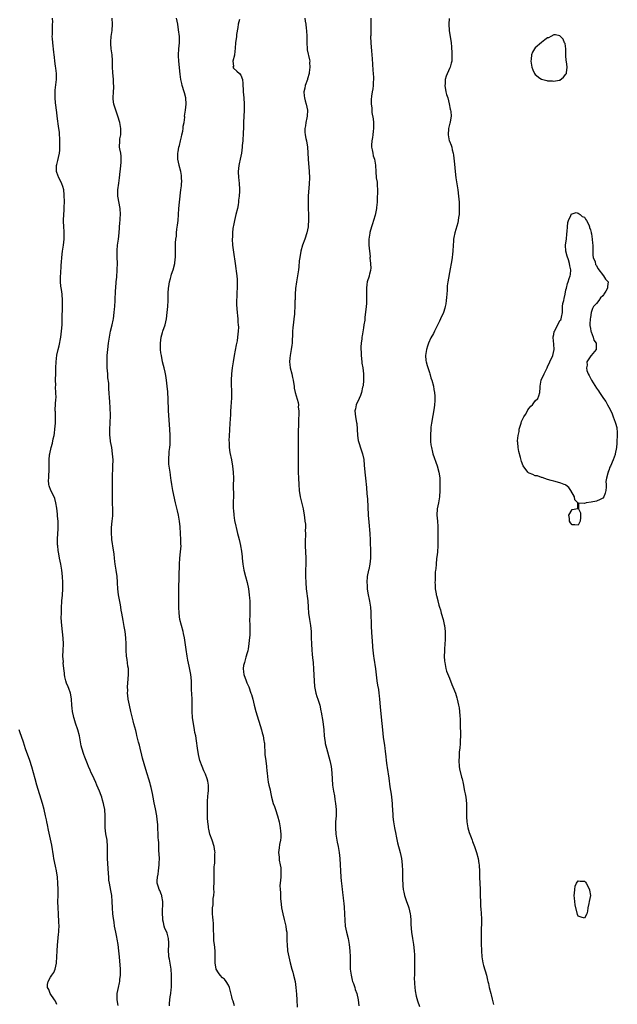
# Model space of a CAD drawing. Units: inches. Extents: x 2505000 to 2508000, y 1542000 to 1545000.
# Drawn here: x 2507797 to 2507992, y 1543980 to 1544301 of the extents above; entities that cross this region are included whole.
import ezdxf

# ---------------------------------------------------------------- set-up
doc = ezdxf.new("R2010")
doc.units = ezdxf.units.IN
doc.header["$MEASUREMENT"] = 0
doc.layers.add('LD25051542_10ft', color=102, linetype='Continuous')

msp = doc.modelspace()

# ---------------------------------------------------------------- linework, layer by layer
at = {"layer": 'LD25051542_10ft'}
for points, elevation in [([(2507829.08, 1543979.08), (2507828.73, 1543981), (2507828.76, 1543983), (2507829.15, 1543985), (2507829.5, 1543986.5), (2507829.58, 1543987), (2507829.62, 1543987.62), (2507829.81, 1543989), (2507829.79, 1543989.79), (2507829.79, 1543991), (2507829.43, 1543995), (2507829.3, 1543997), (2507829.06, 1543999), (2507828.72, 1544000.72), (2507828.56, 1544001.44), (2507828.24, 1544003), (2507828.06, 1544004.06), (2507827.88, 1544005), (2507827.7, 1544006.3), (2507827.51, 1544007.51), (2507827.36, 1544009), (2507827.21, 1544011), (2507827.11, 1544013), (2507826.93, 1544015), (2507826.64, 1544016.64), (2507826.19, 1544019), (2507826.04, 1544020.04), (2507825.95, 1544021), (2507825.89, 1544022.11), (2507825.74, 1544023.74), (2507825.55, 1544027), (2507825.52, 1544029), (2507825.54, 1544031), (2507825.41, 1544033), (2507825.06, 1544035.06), (2507824.82, 1544037), (2507824.77, 1544039), (2507824.79, 1544041), (2507824.65, 1544043), (2507824.42, 1544044.42), (2507824.27, 1544045), (2507823.96, 1544046.04), (2507823.72, 1544047), (2507823.55, 1544047.55), (2507823.01, 1544049), (2507822.14, 1544051), (2507821.81, 1544051.81), (2507821.23, 1544053), (2507821, 1544053.53), (2507820.28, 1544055), (2507819.89, 1544055.89), (2507819.35, 1544057), (2507819, 1544057.86), (2507818.13, 1544060.13), (2507817.82, 1544061), (2507817.17, 1544063), (2507817, 1544063.81), (2507816.43, 1544067), (2507815.85, 1544069), (2507815.13, 1544071.13), (2507814.67, 1544072.67), (2507814.58, 1544073), (2507814.47, 1544073.53), (2507814.13, 1544075), (2507814.01, 1544076.01), (2507813.92, 1544077), (2507813.86, 1544079), (2507813.73, 1544079.73), (2507813.56, 1544081), (2507813, 1544082.42), (2507812.8, 1544083), (2507812.22, 1544084.22), (2507812, 1544085), (2507811.71, 1544086.29), (2507811.52, 1544087), (2507811.51, 1544087.51), (2507811.32, 1544089), (2507811.17, 1544090.83), (2507811.21, 1544091.21), (2507811.06, 1544093), (2507811.1, 1544094.9), (2507811.2, 1544097), (2507811.12, 1544098.88), (2507810.63, 1544103), (2507810.51, 1544105.49), (2507810.53, 1544107), (2507810.61, 1544108.61), (2507810.61, 1544109), (2507810.72, 1544110.72), (2507810.73, 1544111), (2507810.87, 1544112.87), (2507810.97, 1544115), (2507810.99, 1544117), (2507810.94, 1544119), (2507810.73, 1544121), (2507810.33, 1544123), (2507809.88, 1544125), (2507809.66, 1544126.34), (2507809.44, 1544127.44), (2507809.33, 1544129), (2507809.28, 1544129.28), (2507809.31, 1544131), (2507809.29, 1544131.29), (2507809.48, 1544134.52), (2507809.5, 1544135.5), (2507809.48, 1544137), (2507809.3, 1544138.7), (2507809.27, 1544139.27), (2507809, 1544141.26), (2507808.73, 1544143), (2507808.41, 1544144.41), (2507808.16, 1544145), (2507807.07, 1544147.07), (2507806.52, 1544148.52), (2507806.43, 1544149), (2507806.35, 1544150.35), (2507806.41, 1544151), (2507806.49, 1544152.49), (2507806.53, 1544153), (2507806.51, 1544153.49), (2507806.52, 1544156.52), (2507806.5, 1544157), (2507806.66, 1544158.66), (2507806.72, 1544159), (2507807.17, 1544161), (2507807.59, 1544162.41), (2507807.88, 1544163.88), (2507808.15, 1544165), (2507808.28, 1544165.72), (2507808.45, 1544167), (2507808.59, 1544169), (2507808.57, 1544169.43), (2507808.62, 1544172.62), (2507808.56, 1544173), (2507808.55, 1544173.45), (2507808.75, 1544176.75), (2507808.8, 1544177.2), (2507808.75, 1544179), (2507808.66, 1544180.66), (2507808.69, 1544181.31), (2507808.66, 1544183), (2507808.7, 1544185.3), (2507808.74, 1544187), (2507808.84, 1544189), (2507809.1, 1544191.1), (2507809.51, 1544193), (2507809.8, 1544194.2), (2507810.33, 1544197), (2507810.6, 1544199), (2507810.74, 1544201), (2507810.8, 1544203), (2507810.87, 1544207), (2507810.87, 1544209), (2507810.75, 1544211), (2507810.56, 1544212.56), (2507810.41, 1544213.59), (2507810.26, 1544215), (2507810.26, 1544216.26), (2507810.27, 1544217), (2507810.38, 1544217.62), (2507810.47, 1544220.47), (2507810.58, 1544221.42), (2507810.67, 1544223), (2507810.93, 1544225.07), (2507811.25, 1544227), (2507811.48, 1544229), (2507811.48, 1544231), (2507811.45, 1544231.45), (2507811.3, 1544233), (2507811.21, 1544234.79), (2507811.23, 1544235.23), (2507811.47, 1544238.53), (2507811.47, 1544239.47), (2507811.5, 1544241), (2507811.46, 1544243.46), (2507811.31, 1544245), (2507811, 1544246.14), (2507810.72, 1544247), (2507810.14, 1544248.14), (2507809.66, 1544249), (2507809, 1544250.66), (2507808.91, 1544251), (2507808.93, 1544253), (2507809, 1544253.29), (2507809.42, 1544254.58), (2507809.56, 1544255.56), (2507809.92, 1544257), (2507810.03, 1544257.97), (2507810.06, 1544259), (2507810.03, 1544260.03), (2507810.02, 1544261), (2507809.87, 1544263.87), (2507809.73, 1544265), (2507809.5, 1544266.5), (2507809.42, 1544267.42), (2507809.16, 1544269), (2507809, 1544270.28), (2507808.64, 1544273.36), (2507808.49, 1544275), (2507808.48, 1544276.48), (2507808.46, 1544277), (2507808.49, 1544277.51), (2507808.94, 1544281), (2507808.93, 1544283), (2507808.68, 1544284.68), (2507808.62, 1544285.38), (2507808.39, 1544287), (2507808.24, 1544288.24), (2507808.19, 1544289), (2507808.09, 1544289.91), (2507807.7, 1544293), (2507807.59, 1544294.41), (2507807.58, 1544295), (2507807.63, 1544295.63), (2507807.6, 1544297), (2507807.6, 1544298.4), (2507807.66, 1544299), (2507807.7, 1544299.7), (2507807.69, 1544301)], 7620), ([(2507845.75, 1543979), (2507845.74, 1543979.74), (2507845.85, 1543981), (2507845.98, 1543981.98), (2507846.18, 1543983), (2507846.33, 1543984.33), (2507846.44, 1543985), (2507846.48, 1543987), (2507846.42, 1543989), (2507846.27, 1543991), (2507845.76, 1543994.24), (2507845.59, 1543995), (2507845.51, 1543995.51), (2507845.46, 1543997), (2507845.54, 1543999), (2507845.55, 1543999.55), (2507845.48, 1544001), (2507845, 1544002.68), (2507844.89, 1544003), (2507844.28, 1544004.28), (2507844.05, 1544005), (2507843.79, 1544006.21), (2507843.59, 1544007), (2507843.58, 1544007.58), (2507843.49, 1544009), (2507843.48, 1544010.52), (2507843.6, 1544011.6), (2507843.56, 1544013), (2507843.27, 1544014.73), (2507843.26, 1544015), (2507843.19, 1544015.19), (2507842.62, 1544016.62), (2507842.44, 1544017), (2507842.24, 1544017.76), (2507841.8, 1544019), (2507841.73, 1544019.73), (2507841.85, 1544021), (2507842.06, 1544021.94), (2507842.18, 1544023), (2507842.44, 1544025), (2507842.43, 1544025.57), (2507842.49, 1544027), (2507842.46, 1544028.46), (2507842.35, 1544029.65), (2507842.25, 1544032.25), (2507842.17, 1544033), (2507842.1, 1544033.9), (2507841.97, 1544038.03), (2507841.91, 1544039), (2507841.8, 1544039.8), (2507841.7, 1544041), (2507841.25, 1544043.25), (2507841, 1544044.22), (2507840.76, 1544045.24), (2507840.41, 1544047), (2507840.23, 1544048.23), (2507839.75, 1544050.25), (2507839.61, 1544051), (2507839.49, 1544051.49), (2507838.05, 1544056.05), (2507837, 1544059.78), (2507836.75, 1544060.75), (2507836.17, 1544063), (2507835.97, 1544063.97), (2507835.69, 1544065), (2507835.27, 1544066.73), (2507835.18, 1544067.18), (2507835, 1544067.85), (2507834.78, 1544068.78), (2507834.17, 1544071), (2507833.9, 1544071.9), (2507833.13, 1544075), (2507832.69, 1544077), (2507832.35, 1544079), (2507832.2, 1544080.2), (2507832.14, 1544081), (2507832.15, 1544081.85), (2507832.11, 1544083), (2507832.19, 1544084.19), (2507832.42, 1544087), (2507832.4, 1544088.4), (2507832.36, 1544089), (2507832.22, 1544089.78), (2507831.94, 1544091.94), (2507831.76, 1544093), (2507831.67, 1544095), (2507831.65, 1544097), (2507831.53, 1544099), (2507831.28, 1544101), (2507831, 1544102.67), (2507830.63, 1544104.63), (2507830.22, 1544107), (2507830.06, 1544108.06), (2507829.88, 1544109), (2507829.76, 1544109.76), (2507829.12, 1544113), (2507828.9, 1544115), (2507828.87, 1544116.87), (2507828.82, 1544117.18), (2507828.72, 1544119), (2507828.35, 1544121), (2507828.27, 1544121.73), (2507828.04, 1544123), (2507827.91, 1544123.91), (2507827.86, 1544125), (2507827.74, 1544126.26), (2507827.64, 1544127), (2507827.54, 1544127.54), (2507827.03, 1544131), (2507827, 1544131.35), (2507826.86, 1544133.14), (2507826.9, 1544135), (2507827.13, 1544137), (2507827.29, 1544138.71), (2507827.33, 1544139), (2507827.34, 1544139.34), (2507827.35, 1544141), (2507827.25, 1544142.75), (2507827.18, 1544145), (2507827.15, 1544149), (2507827.16, 1544151), (2507827.35, 1544155), (2507827.37, 1544157), (2507827.25, 1544159), (2507826.95, 1544161.05), (2507826.59, 1544163), (2507826.4, 1544164.4), (2507826.34, 1544165), (2507826.36, 1544165.64), (2507826.34, 1544167), (2507826.48, 1544169), (2507826.49, 1544169.51), (2507826.55, 1544171), (2507826.53, 1544172.53), (2507826.49, 1544173), (2507826.4, 1544173.6), (2507826.3, 1544176.3), (2507826.2, 1544177), (2507826.06, 1544179), (2507825.96, 1544179.96), (2507825.95, 1544182.05), (2507825.72, 1544183.72), (2507825.66, 1544185), (2507825.49, 1544187), (2507825.48, 1544187.48), (2507825.41, 1544189), (2507825.5, 1544191), (2507825.68, 1544193), (2507825.91, 1544195), (2507826.19, 1544197), (2507826.31, 1544197.69), (2507826.59, 1544199), (2507827.07, 1544201), (2507827.4, 1544202.6), (2507827.47, 1544203), (2507827.75, 1544205), (2507827.89, 1544206.11), (2507827.98, 1544207), (2507828.12, 1544209), (2507828.22, 1544212.22), (2507828.26, 1544213), (2507828.41, 1544215), (2507828.56, 1544216.56), (2507828.75, 1544219), (2507828.82, 1544221.18), (2507828.73, 1544223), (2507828.68, 1544225), (2507828.69, 1544225.31), (2507828.84, 1544227), (2507829.12, 1544229), (2507829.33, 1544231), (2507829.6, 1544234.4), (2507829.66, 1544235), (2507829.71, 1544235.71), (2507829.77, 1544237), (2507829.67, 1544239), (2507828.96, 1544243), (2507828.92, 1544245), (2507829.23, 1544247.23), (2507829.51, 1544249), (2507829.73, 1544251), (2507829.82, 1544251.82), (2507830.02, 1544254.02), (2507830.05, 1544255), (2507830.03, 1544256.03), (2507829.88, 1544257), (2507829.59, 1544258.41), (2507829.53, 1544259), (2507829.54, 1544261), (2507829.62, 1544261.62), (2507829.87, 1544263), (2507829.89, 1544263.89), (2507829.96, 1544265), (2507829.63, 1544267), (2507828.98, 1544269), (2507828.25, 1544271), (2507827.98, 1544271.98), (2507827.62, 1544273), (2507827.43, 1544274.57), (2507827.39, 1544275), (2507827.53, 1544277), (2507827.61, 1544278.39), (2507827.61, 1544279), (2507827.56, 1544279.55), (2507827.47, 1544281), (2507827.29, 1544283.29), (2507827.23, 1544285), (2507827.18, 1544287.18), (2507827.06, 1544289), (2507826.81, 1544291), (2507826.65, 1544292.65), (2507826.64, 1544293), (2507826.68, 1544293.32), (2507826.77, 1544295), (2507827.08, 1544297), (2507827.24, 1544299), (2507827.13, 1544301)], 7630), ([(2507866.97, 1543979), (2507866.5, 1543980.5), (2507866.3, 1543981), (2507866.06, 1543981.94), (2507865.7, 1543983.7), (2507865.36, 1543985), (2507865, 1543985.71), (2507864.24, 1543987), (2507863.67, 1543987.67), (2507863, 1543988.18), (2507862.25, 1543989), (2507861.73, 1543989.73), (2507860.98, 1543991), (2507860.68, 1543993), (2507860.67, 1543993.33), (2507860.7, 1543995), (2507860.71, 1543996.71), (2507860.7, 1543997), (2507860.48, 1543999), (2507860.25, 1544000.25), (2507860.22, 1544001), (2507860.26, 1544001.74), (2507860.1, 1544004.1), (2507860.16, 1544005), (2507860.14, 1544005.86), (2507860, 1544007), (2507859.93, 1544007.93), (2507859.83, 1544009), (2507859.76, 1544010.24), (2507859.83, 1544011), (2507860, 1544012), (2507860.01, 1544013.99), (2507860.18, 1544015), (2507860.3, 1544016.3), (2507860.26, 1544017), (2507860.2, 1544017.8), (2507860.29, 1544019), (2507860.35, 1544020.35), (2507860.32, 1544021), (2507860.36, 1544021.64), (2507860.39, 1544024.39), (2507860.45, 1544025), (2507860.52, 1544025.48), (2507860.57, 1544027), (2507860.58, 1544028.58), (2507860.61, 1544029), (2507860.56, 1544029.44), (2507860.34, 1544031), (2507859.69, 1544033), (2507858.95, 1544035), (2507858.6, 1544036.6), (2507858.53, 1544037), (2507858.51, 1544037.49), (2507858.32, 1544039), (2507858.2, 1544040.2), (2507858.17, 1544041.83), (2507858.11, 1544043), (2507858.12, 1544044.12), (2507858.12, 1544045), (2507858.16, 1544045.84), (2507858.42, 1544048.42), (2507858.46, 1544049), (2507858.44, 1544049.56), (2507858.46, 1544051), (2507858.26, 1544052.26), (2507858.08, 1544053), (2507857.46, 1544054.54), (2507857.29, 1544055), (2507857, 1544055.62), (2507856.39, 1544057), (2507855.68, 1544059), (2507855.2, 1544061), (2507854.89, 1544063), (2507854.58, 1544065.42), (2507854.32, 1544067), (2507854.08, 1544068.08), (2507853.93, 1544069), (2507853.77, 1544069.77), (2507853.57, 1544071), (2507853.3, 1544073), (2507853.16, 1544075), (2507853.17, 1544075.17), (2507853.13, 1544077), (2507853.15, 1544077.15), (2507853.13, 1544079.13), (2507853, 1544082.2), (2507852.91, 1544085), (2507852.73, 1544087), (2507852.21, 1544089.79), (2507851.75, 1544091.75), (2507851.52, 1544093), (2507851.16, 1544095.16), (2507850.68, 1544099), (2507850.36, 1544100.36), (2507850.24, 1544101), (2507849.64, 1544103), (2507849.16, 1544105), (2507848.93, 1544107), (2507848.86, 1544109), (2507848.83, 1544111), (2507848.83, 1544113), (2507848.86, 1544115), (2507848.96, 1544119), (2507849, 1544123), (2507849.12, 1544125), (2507849.36, 1544127), (2507849.53, 1544129), (2507849.51, 1544129.51), (2507849.5, 1544131), (2507849.38, 1544133), (2507849.22, 1544135.22), (2507849.04, 1544137), (2507848.71, 1544139), (2507848.4, 1544140.4), (2507847.77, 1544143), (2507846.86, 1544147), (2507846.51, 1544149), (2507846.35, 1544150.35), (2507846.24, 1544151), (2507846.11, 1544152.11), (2507845.94, 1544153), (2507845.65, 1544155), (2507845.59, 1544155.59), (2507845.55, 1544157), (2507845.56, 1544157.56), (2507845.68, 1544159), (2507845.71, 1544159.71), (2507845.86, 1544161), (2507845.96, 1544162.05), (2507845.99, 1544163), (2507845.97, 1544163.98), (2507845.99, 1544165), (2507845.91, 1544167), (2507845.5, 1544173), (2507845.3, 1544177), (2507845.18, 1544178.82), (2507845.18, 1544179.18), (2507845.04, 1544181.04), (2507844.84, 1544183), (2507844.55, 1544184.55), (2507844.5, 1544185), (2507844.38, 1544185.62), (2507844.03, 1544187), (2507843.8, 1544187.8), (2507843.53, 1544189), (2507843.12, 1544191), (2507843, 1544191.94), (2507842.89, 1544193), (2507842.82, 1544195), (2507843.01, 1544197), (2507843.52, 1544198.48), (2507843.65, 1544199), (2507844.38, 1544201), (2507844.84, 1544203), (2507845.07, 1544205.06), (2507845.22, 1544207), (2507845.3, 1544209), (2507845.3, 1544211), (2507845.34, 1544211.34), (2507845.4, 1544213), (2507845.52, 1544213.52), (2507845.75, 1544215), (2507846.09, 1544216.09), (2507846.33, 1544217), (2507846.48, 1544217.52), (2507847.02, 1544219), (2507847.47, 1544221), (2507847.62, 1544222.38), (2507847.71, 1544223), (2507847.75, 1544223.75), (2507847.73, 1544226.27), (2507847.77, 1544227.77), (2507847.87, 1544229), (2507848.02, 1544229.98), (2507848.08, 1544231), (2507848.21, 1544232.21), (2507848.43, 1544233.57), (2507848.59, 1544235), (2507848.77, 1544239), (2507848.99, 1544241.01), (2507849.52, 1544245), (2507849.64, 1544246.36), (2507849.73, 1544247), (2507849.77, 1544247.77), (2507849.72, 1544249), (2507849.67, 1544249.67), (2507849.42, 1544251), (2507848.92, 1544252.92), (2507848.9, 1544253.1), (2507848.51, 1544255), (2507848.45, 1544256.45), (2507848.47, 1544257), (2507848.56, 1544257.44), (2507848.85, 1544259), (2507849, 1544259.49), (2507849.37, 1544261), (2507849.66, 1544262.34), (2507849.85, 1544263), (2507850.12, 1544264.12), (2507850.24, 1544265), (2507850.25, 1544265.75), (2507850.52, 1544267), (2507850.74, 1544268.74), (2507850.72, 1544269), (2507850.99, 1544270.99), (2507851.21, 1544273), (2507851.08, 1544275), (2507850.62, 1544276.61), (2507850.53, 1544277), (2507849.9, 1544279), (2507849.75, 1544279.75), (2507849.47, 1544281), (2507849.24, 1544282.76), (2507848.8, 1544287), (2507848.72, 1544288.72), (2507848.72, 1544289), (2507848.85, 1544291), (2507849.02, 1544293), (2507849.01, 1544295), (2507848.76, 1544297.24), (2507848.47, 1544299), (2507848.1, 1544301)], 7640), ([(2507868.58, 1544300.58), (2507868.18, 1544299), (2507868, 1544298), (2507867.65, 1544295.65), (2507867.58, 1544295), (2507867.33, 1544293), (2507867.23, 1544291.23), (2507866.96, 1544289.04), (2507866.91, 1544288.91), (2507866.44, 1544287), (2507866.6, 1544285.4), (2507866.37, 1544285), (2507866.68, 1544284.68), (2507867.76, 1544283.76), (2507868.63, 1544283), (2507869, 1544282.46), (2507869.55, 1544281), (2507869.7, 1544279.7), (2507869.73, 1544279), (2507869.81, 1544277.81), (2507869.84, 1544277), (2507870.01, 1544275), (2507870.11, 1544273), (2507870.11, 1544271), (2507869.93, 1544267), (2507869.86, 1544265), (2507869.79, 1544263.79), (2507869.78, 1544263), (2507869.66, 1544261.66), (2507869.64, 1544261), (2507869.51, 1544259.51), (2507869.48, 1544259), (2507869.25, 1544257), (2507868.82, 1544255), (2507868.46, 1544253.54), (2507868.36, 1544253), (2507868.16, 1544251), (2507868.28, 1544249), (2507868.33, 1544248.33), (2507868.49, 1544247), (2507868.61, 1544245.39), (2507868.61, 1544245), (2507868.58, 1544244.58), (2507868.52, 1544243), (2507868.32, 1544241.68), (2507868.25, 1544241), (2507868.12, 1544240.12), (2507867.89, 1544239), (2507867.45, 1544237), (2507866.96, 1544235), (2507866.63, 1544233.37), (2507866.54, 1544233), (2507866.45, 1544232.45), (2507866.3, 1544231), (2507866.29, 1544229.71), (2507866.24, 1544229), (2507866.36, 1544227), (2507866.68, 1544224.68), (2507867.13, 1544221), (2507867.39, 1544219.39), (2507867.46, 1544218.54), (2507867.69, 1544217), (2507867.79, 1544215.79), (2507867.82, 1544215), (2507867.82, 1544214.18), (2507867.79, 1544213), (2507867.71, 1544211.71), (2507867.7, 1544211), (2507867.71, 1544210.29), (2507867.64, 1544209), (2507867.62, 1544207.62), (2507867.75, 1544206.25), (2507867.81, 1544205), (2507867.93, 1544203.93), (2507868.02, 1544203), (2507868.06, 1544201.94), (2507868.19, 1544201), (2507868.25, 1544200.25), (2507868.2, 1544199), (2507868.01, 1544197.99), (2507867.98, 1544197), (2507867.79, 1544195.79), (2507867.49, 1544194.51), (2507866.83, 1544191), (2507866.49, 1544189), (2507866.22, 1544187), (2507866.01, 1544185), (2507865.88, 1544183), (2507865.88, 1544181), (2507865.95, 1544179.95), (2507865.99, 1544179), (2507865.97, 1544178.03), (2507865.99, 1544177), (2507865.92, 1544175.92), (2507865.77, 1544174.23), (2507865.68, 1544173), (2507865.61, 1544171.61), (2507865.53, 1544170.48), (2507865.34, 1544167), (2507865.33, 1544166.67), (2507865.24, 1544165), (2507865.16, 1544163.16), (2507865.2, 1544162.8), (2507865.24, 1544161), (2507865.44, 1544159.44), (2507865.95, 1544157), (2507866.33, 1544155), (2507866.55, 1544153), (2507866.59, 1544151), (2507866.55, 1544148.55), (2507866.59, 1544145.41), (2507866.53, 1544143), (2507866.52, 1544141.48), (2507866.53, 1544141), (2507866.59, 1544140.59), (2507866.72, 1544139), (2507867, 1544137.23), (2507867.37, 1544135.37), (2507867.48, 1544135), (2507867.95, 1544133), (2507868.21, 1544132.21), (2507868.44, 1544131), (2507868.87, 1544129.13), (2507868.93, 1544128.93), (2507869.24, 1544127.24), (2507869.44, 1544125.44), (2507869.47, 1544125), (2507869.67, 1544123), (2507870.02, 1544121), (2507870.53, 1544119), (2507871.07, 1544117), (2507871.49, 1544115), (2507871.79, 1544113), (2507871.87, 1544111.87), (2507871.96, 1544111), (2507872, 1544110), (2507871.99, 1544109), (2507871.92, 1544107.92), (2507871.93, 1544106.07), (2507871.89, 1544105), (2507871.95, 1544103), (2507871.93, 1544102.07), (2507871.96, 1544101), (2507871.93, 1544099.93), (2507871.84, 1544099), (2507871.73, 1544098.27), (2507871.66, 1544097), (2507871.42, 1544095.42), (2507871.29, 1544094.71), (2507871, 1544093.76), (2507870.8, 1544093), (2507870.68, 1544092.68), (2507870.17, 1544091), (2507869.94, 1544089.94), (2507869.81, 1544089), (2507869.9, 1544087.9), (2507870.02, 1544087), (2507870.73, 1544085), (2507871, 1544084.36), (2507871.43, 1544083.43), (2507871.6, 1544083), (2507872.34, 1544081), (2507872.5, 1544080.5), (2507872.9, 1544079), (2507873.39, 1544077), (2507873.94, 1544075), (2507875.75, 1544069), (2507876.03, 1544068.03), (2507876.29, 1544067), (2507876.56, 1544065.44), (2507876.65, 1544065), (2507876.69, 1544064.69), (2507876.89, 1544061), (2507877.15, 1544058.85), (2507877.41, 1544057), (2507877.55, 1544055.55), (2507877.57, 1544055), (2507877.7, 1544053.7), (2507877.94, 1544051.94), (2507878.2, 1544051), (2507878.55, 1544049.45), (2507878.67, 1544048.67), (2507879.01, 1544047.01), (2507879.59, 1544045), (2507879.99, 1544043.99), (2507880.34, 1544043), (2507881.02, 1544041), (2507881.53, 1544039), (2507881.66, 1544038.34), (2507881.88, 1544037), (2507881.93, 1544035.93), (2507882.04, 1544035), (2507882.05, 1544033.95), (2507881.93, 1544033), (2507881.59, 1544031.59), (2507881.51, 1544030.49), (2507881.27, 1544029), (2507881.48, 1544027.48), (2507881.49, 1544027), (2507881.54, 1544026.46), (2507881.86, 1544025), (2507882.02, 1544024.02), (2507882.08, 1544023), (2507882.03, 1544021.97), (2507882.04, 1544021), (2507881.99, 1544019.99), (2507881.86, 1544019), (2507881.79, 1544018.21), (2507881.81, 1544017), (2507881.93, 1544015.93), (2507881.94, 1544015), (2507882, 1544014), (2507882.2, 1544012.2), (2507882.31, 1544011), (2507882.67, 1544009), (2507883.14, 1544007.14), (2507883.25, 1544006.75), (2507883.68, 1544005), (2507883.82, 1544003.82), (2507883.97, 1544003), (2507884.02, 1544001.98), (2507884.05, 1544000.05), (2507884.1, 1543999), (2507884.29, 1543997), (2507884.66, 1543995), (2507885.14, 1543993), (2507885.66, 1543991), (2507885.96, 1543989.96), (2507886.22, 1543989), (2507886.69, 1543987), (2507887, 1543985), (2507887.18, 1543982.82), (2507887.29, 1543981), (2507887.38, 1543978.62)], 7650), ([(2507889.93, 1544301), (2507890.02, 1544300.02), (2507890.2, 1544299), (2507890.35, 1544297.65), (2507890.4, 1544297), (2507890.51, 1544295), (2507890.53, 1544293), (2507890.65, 1544291), (2507890.7, 1544290.7), (2507891.42, 1544287.42), (2507891.48, 1544287), (2507891.45, 1544286.55), (2507891.52, 1544285), (2507891.31, 1544283.31), (2507891.25, 1544283), (2507890.77, 1544281.23), (2507890.73, 1544281), (2507890.05, 1544279), (2507889.84, 1544278.16), (2507889.59, 1544277), (2507889.7, 1544275.7), (2507889.73, 1544275), (2507889.98, 1544274.02), (2507890.28, 1544273), (2507890.71, 1544271), (2507890.64, 1544269), (2507890.53, 1544268.53), (2507890.21, 1544267), (2507890.07, 1544265.93), (2507889.87, 1544265), (2507889.89, 1544263.89), (2507889.98, 1544263), (2507890.27, 1544261.73), (2507890.42, 1544261), (2507890.77, 1544259), (2507890.92, 1544257.08), (2507891.02, 1544255.02), (2507891.3, 1544251), (2507891.38, 1544249), (2507891.33, 1544247), (2507891.03, 1544243), (2507890.93, 1544241), (2507890.93, 1544239), (2507891.04, 1544237), (2507891.11, 1544235.11), (2507891, 1544233.25), (2507890.98, 1544233), (2507890.53, 1544231), (2507889.85, 1544229), (2507889.13, 1544227), (2507888.57, 1544225), (2507888.21, 1544223), (2507888.06, 1544221.94), (2507887.91, 1544219.91), (2507887.79, 1544219), (2507887.68, 1544218.32), (2507887.53, 1544217), (2507887.18, 1544215), (2507886.89, 1544212.89), (2507886.74, 1544211), (2507886.7, 1544209.3), (2507886.66, 1544209), (2507886.63, 1544208.63), (2507886.62, 1544207), (2507886.55, 1544205), (2507886.48, 1544204.48), (2507886.35, 1544203), (2507886.22, 1544201.78), (2507886.09, 1544201), (2507886, 1544200), (2507885.92, 1544199), (2507885.89, 1544197.89), (2507885.8, 1544195.8), (2507885.75, 1544195), (2507885.64, 1544194.36), (2507885.47, 1544193), (2507885.09, 1544191), (2507885, 1544190.11), (2507884.92, 1544188.92), (2507885, 1544188.11), (2507885.14, 1544187), (2507885.69, 1544185), (2507885.9, 1544183.9), (2507886.14, 1544183), (2507886.18, 1544182.18), (2507886.38, 1544181), (2507886.41, 1544180.41), (2507886.71, 1544179), (2507887.7, 1544175.7), (2507887.78, 1544175), (2507887.76, 1544174.24), (2507887.91, 1544173), (2507887.94, 1544171.94), (2507887.81, 1544170.19), (2507887.79, 1544167.79), (2507887.75, 1544167), (2507887.7, 1544163.7), (2507887.7, 1544163), (2507887.72, 1544162.28), (2507887.67, 1544159.67), (2507887.75, 1544158.25), (2507887.75, 1544155.75), (2507887.77, 1544155), (2507887.77, 1544154.23), (2507887.75, 1544153), (2507887.78, 1544151), (2507887.89, 1544149), (2507888.08, 1544147), (2507888.39, 1544145), (2507888.49, 1544144.49), (2507889.38, 1544141), (2507889.72, 1544139), (2507889.77, 1544138.23), (2507889.92, 1544137), (2507890.07, 1544136.07), (2507890.08, 1544135), (2507890.02, 1544133.98), (2507890.1, 1544133), (2507890.11, 1544132.11), (2507890.03, 1544131), (2507890.03, 1544130.03), (2507890.01, 1544129), (2507890.21, 1544125), (2507890.19, 1544123), (2507890.13, 1544121), (2507890.12, 1544119), (2507890.19, 1544117), (2507890.34, 1544115), (2507890.85, 1544111), (2507890.97, 1544108.97), (2507891.11, 1544107), (2507891.46, 1544105), (2507891.67, 1544103.67), (2507891.79, 1544103), (2507891.91, 1544101), (2507891.96, 1544099), (2507892.03, 1544097), (2507892.17, 1544095), (2507892.29, 1544093.71), (2507892.44, 1544092.44), (2507892.59, 1544091), (2507892.75, 1544088.75), (2507892.9, 1544085), (2507893.07, 1544083.07), (2507893.51, 1544081), (2507893.85, 1544079.85), (2507894.15, 1544079), (2507894.34, 1544078.34), (2507894.76, 1544077), (2507895.15, 1544075.15), (2507895.2, 1544074.8), (2507895.71, 1544071.71), (2507896.05, 1544069), (2507896.24, 1544067), (2507896.43, 1544065.57), (2507896.49, 1544065), (2507896.56, 1544064.56), (2507896.92, 1544063), (2507898.01, 1544059), (2507898.43, 1544057), (2507898.7, 1544055), (2507898.96, 1544051), (2507899.24, 1544049), (2507899.53, 1544047.53), (2507899.71, 1544046.29), (2507899.93, 1544045), (2507900.02, 1544044.02), (2507900.08, 1544043), (2507900.05, 1544041), (2507899.92, 1544039), (2507899.87, 1544037), (2507900.01, 1544035), (2507900.42, 1544032.42), (2507900.71, 1544031), (2507901.08, 1544029), (2507901.31, 1544027), (2507901.43, 1544025), (2507901.51, 1544023), (2507901.65, 1544021), (2507901.77, 1544019.77), (2507901.99, 1544018.01), (2507902.08, 1544017), (2507902.13, 1544016.13), (2507902.28, 1544015), (2507902.34, 1544014.34), (2507902.49, 1544013), (2507902.56, 1544012.56), (2507902.71, 1544011), (2507902.82, 1544009.18), (2507902.86, 1544008.86), (2507902.91, 1544007), (2507903.05, 1544005), (2507903.45, 1544003), (2507903.99, 1544001), (2507904.39, 1543999), (2507904.58, 1543997), (2507904.66, 1543995), (2507904.67, 1543993), (2507904.72, 1543991), (2507904.95, 1543989), (2507905.35, 1543987.35), (2507905.44, 1543987), (2507905.71, 1543986.29), (2507906.14, 1543985), (2507906.34, 1543984.34), (2507906.84, 1543983), (2507907.3, 1543981), (2507907.49, 1543979)], 7660), ([(2507911.4, 1544301), (2507911.45, 1544299.45), (2507911.39, 1544298.61), (2507911.36, 1544295.36), (2507911.34, 1544295), (2507911.42, 1544293), (2507911.53, 1544291.53), (2507911.65, 1544290.35), (2507911.74, 1544289), (2507911.79, 1544287.79), (2507911.98, 1544286.02), (2507912.05, 1544284.05), (2507912.18, 1544283), (2507912.29, 1544281.71), (2507912.28, 1544281), (2507912.16, 1544280.16), (2507912.16, 1544279), (2507912.09, 1544277.91), (2507911.83, 1544277), (2507911.6, 1544275.6), (2507911.53, 1544274.47), (2507911.56, 1544273), (2507911.76, 1544271.76), (2507911.7, 1544271), (2507911.71, 1544270.29), (2507912.16, 1544268.16), (2507912.24, 1544267), (2507912.26, 1544265.74), (2507912.3, 1544265), (2507912.19, 1544264.19), (2507912.07, 1544263), (2507911.95, 1544262.05), (2507911.7, 1544261), (2507911.61, 1544259.61), (2507911.63, 1544259), (2507911.87, 1544258.13), (2507912.06, 1544257), (2507912.17, 1544256.17), (2507912.63, 1544255), (2507912.96, 1544253.04), (2507912.94, 1544252.94), (2507913.01, 1544251.01), (2507913.19, 1544249), (2507913.49, 1544247.49), (2507913.51, 1544247), (2507913.44, 1544246.56), (2507913.59, 1544245), (2507913.6, 1544243.6), (2507913.48, 1544243), (2507913.44, 1544242.56), (2507913.42, 1544241), (2507913.3, 1544239.3), (2507913.29, 1544239), (2507912.78, 1544236.78), (2507912.26, 1544235), (2507912, 1544234), (2507911.66, 1544233), (2507911.11, 1544231.11), (2507911.09, 1544230.91), (2507910.75, 1544229), (2507910.73, 1544228.73), (2507910.78, 1544227), (2507911.15, 1544223.15), (2507911.13, 1544222.87), (2507911.33, 1544221), (2507911.37, 1544219.37), (2507911.33, 1544219), (2507911.24, 1544218.76), (2507911, 1544217.52), (2507910.89, 1544217.11), (2507910.85, 1544216.85), (2507910.25, 1544215), (2507910.15, 1544214.15), (2507909.97, 1544213), (2507909.96, 1544211.96), (2507909.99, 1544211), (2507910, 1544210), (2507910.02, 1544209), (2507909.95, 1544207.95), (2507909.87, 1544207), (2507909.43, 1544203.43), (2507909.4, 1544202.6), (2507909.16, 1544201), (2507909, 1544200), (2507908.54, 1544197.46), (2507908.47, 1544197), (2507908.42, 1544196.42), (2507908.23, 1544195), (2507908.15, 1544193.85), (2507908.16, 1544193), (2507908.2, 1544192.2), (2507908.22, 1544191), (2507908.42, 1544189), (2507908.49, 1544188.49), (2507908.76, 1544187), (2507909.05, 1544185), (2507909.06, 1544183), (2507908.85, 1544181.15), (2507908.74, 1544180.74), (2507908.36, 1544179), (2507908.05, 1544177.95), (2507907.59, 1544177), (2507906.66, 1544175), (2507906.37, 1544173.63), (2507906.21, 1544173), (2507906.43, 1544171), (2507906.77, 1544169.23), (2507906.87, 1544168.87), (2507906.97, 1544167), (2507907.02, 1544165), (2507907.3, 1544163.3), (2507907.36, 1544163), (2507908.28, 1544160.28), (2507908.7, 1544159), (2507909.08, 1544157.08), (2507909.27, 1544155.27), (2507909.46, 1544153), (2507909.64, 1544151), (2507909.96, 1544147.96), (2507910.12, 1544145.88), (2507910.28, 1544144.28), (2507910.57, 1544139), (2507910.72, 1544136.72), (2507911.03, 1544133), (2507911.14, 1544130.86), (2507911.27, 1544126.73), (2507911.24, 1544125), (2507911.04, 1544122.96), (2507910.71, 1544121.3), (2507910.63, 1544121), (2507910.25, 1544119), (2507910.12, 1544117), (2507910.19, 1544116.19), (2507910.26, 1544115), (2507910.46, 1544113.54), (2507910.93, 1544110.93), (2507911.24, 1544109), (2507911.41, 1544107.41), (2507911.42, 1544107), (2507911.41, 1544106.59), (2507911.56, 1544103.55), (2507911.54, 1544103), (2507911.54, 1544102.46), (2507911.62, 1544101), (2507911.75, 1544099), (2507911.82, 1544098.18), (2507911.94, 1544095.95), (2507912.04, 1544095), (2507912.26, 1544093), (2507912.38, 1544092.38), (2507912.91, 1544088.91), (2507913.4, 1544085), (2507913.6, 1544083.6), (2507913.87, 1544082.13), (2507914.01, 1544081), (2507914.08, 1544080.08), (2507914.23, 1544079), (2507914.46, 1544076.46), (2507914.82, 1544073.18), (2507915.17, 1544069), (2507915.44, 1544066.56), (2507915.84, 1544063.84), (2507915.94, 1544063), (2507916.03, 1544061.97), (2507916.26, 1544060.26), (2507916.37, 1544059), (2507916.58, 1544057.42), (2507916.7, 1544056.7), (2507917.23, 1544053.23), (2507917.63, 1544050.37), (2507918.01, 1544048.01), (2507918.14, 1544047), (2507918.34, 1544045), (2507918.35, 1544044.35), (2507918.57, 1544041.43), (2507918.58, 1544041), (2507918.61, 1544040.61), (2507918.8, 1544039), (2507919.14, 1544037), (2507919.51, 1544035), (2507919.66, 1544034.34), (2507920.11, 1544032.11), (2507921, 1544029), (2507921.43, 1544027), (2507921.65, 1544025), (2507921.72, 1544023), (2507921.77, 1544019.77), (2507921.8, 1544019), (2507921.88, 1544018.12), (2507921.96, 1544017), (2507922.11, 1544016.11), (2507922.34, 1544015), (2507923, 1544013), (2507923.58, 1544011.58), (2507923.77, 1544011), (2507923.99, 1544010.01), (2507924.25, 1544009), (2507924.33, 1544008.33), (2507924.42, 1544007), (2507924.45, 1544005.55), (2507924.65, 1544003), (2507924.96, 1544000.96), (2507925.31, 1543999), (2507925.56, 1543997), (2507925.66, 1543995.66), (2507925.67, 1543995), (2507925.64, 1543994.36), (2507925.66, 1543993), (2507925.64, 1543991.64), (2507925.59, 1543989.59), (2507925.57, 1543987.57), (2507925.59, 1543987), (2507925.66, 1543986.34), (2507925.72, 1543985), (2507925.86, 1543983.86), (2507926.21, 1543982.21), (2507926.65, 1543980.65), (2507927.22, 1543978.78)], 7670), ([(2507936.89, 1544300.89), (2507936.85, 1544299), (2507936.97, 1544297.03), (2507937.55, 1544293), (2507937.66, 1544291.66), (2507937.74, 1544291), (2507937.8, 1544290.2), (2507937.84, 1544289), (2507937.78, 1544287.78), (2507937.77, 1544287), (2507937.63, 1544286.37), (2507937.24, 1544285), (2507937, 1544284.56), (2507935.93, 1544282.07), (2507935.66, 1544281), (2507935.58, 1544279.58), (2507935.5, 1544279), (2507935.85, 1544277), (2507936.08, 1544276.08), (2507936.45, 1544275), (2507936.97, 1544273.03), (2507937.28, 1544271.28), (2507937.38, 1544271), (2507937.48, 1544270.52), (2507937.56, 1544269), (2507937.23, 1544267.23), (2507937.22, 1544267), (2507937.18, 1544266.82), (2507937, 1544266.32), (2507936.69, 1544265), (2507936.57, 1544263), (2507936.96, 1544261), (2507937, 1544260.88), (2507937.57, 1544259.57), (2507937.76, 1544259), (2507937.95, 1544258.05), (2507938.25, 1544257), (2507938.36, 1544256.36), (2507938.64, 1544253.36), (2507938.9, 1544251), (2507939.15, 1544249), (2507939.71, 1544245), (2507939.97, 1544243), (2507940.05, 1544241.95), (2507940.16, 1544241), (2507940.2, 1544240.2), (2507940.23, 1544239), (2507940.15, 1544237), (2507939.97, 1544235.97), (2507939.85, 1544235), (2507939.71, 1544234.29), (2507938.77, 1544231), (2507938.5, 1544229.5), (2507938.37, 1544229), (2507938.3, 1544228.3), (2507938.21, 1544227), (2507938.14, 1544225), (2507938.05, 1544224.05), (2507937.92, 1544223), (2507937.76, 1544222.24), (2507937.58, 1544221), (2507937.29, 1544219.29), (2507936.47, 1544215), (2507936.29, 1544213.71), (2507936.28, 1544213), (2507936.3, 1544212.3), (2507936.18, 1544211), (2507936.05, 1544209.95), (2507936.01, 1544209), (2507935.82, 1544207.82), (2507935.66, 1544207), (2507935.49, 1544206.51), (2507935.05, 1544205), (2507934.13, 1544203), (2507933.74, 1544202.26), (2507933, 1544200.74), (2507932.13, 1544199), (2507931.79, 1544198.21), (2507931, 1544196.75), (2507930.22, 1544195), (2507929.9, 1544194.1), (2507929.55, 1544193), (2507929.24, 1544191), (2507929.37, 1544189.37), (2507929.42, 1544189), (2507929.73, 1544187.73), (2507930.48, 1544185.52), (2507930.63, 1544185), (2507930.7, 1544184.7), (2507931, 1544183.74), (2507931.2, 1544183.2), (2507931.26, 1544183), (2507931.79, 1544181), (2507931.95, 1544179.95), (2507932.15, 1544179), (2507932.27, 1544177.73), (2507932.29, 1544177), (2507932.22, 1544176.22), (2507932.19, 1544175), (2507932.06, 1544173.94), (2507931.16, 1544169), (2507931, 1544167.72), (2507930.93, 1544167), (2507930.84, 1544165.16), (2507930.88, 1544163), (2507931, 1544161.96), (2507931.13, 1544161), (2507931.51, 1544159.51), (2507931.65, 1544159), (2507933.05, 1544155.05), (2507933.56, 1544153), (2507933.76, 1544151.76), (2507933.84, 1544151), (2507933.91, 1544149.91), (2507933.93, 1544149), (2507933.91, 1544147), (2507933.78, 1544145), (2507933.44, 1544143), (2507933.02, 1544141), (2507932.92, 1544139), (2507933.14, 1544137), (2507933.29, 1544135.29), (2507933.29, 1544133.29), (2507933.27, 1544133), (2507933.27, 1544130.73), (2507933.25, 1544129), (2507933.11, 1544127), (2507933, 1544126.01), (2507932.84, 1544124.84), (2507932.65, 1544123), (2507932.57, 1544121.43), (2507932.49, 1544121), (2507932.42, 1544120.42), (2507932.38, 1544119), (2507932.37, 1544117.63), (2507932.31, 1544117), (2507932.33, 1544116.33), (2507932.4, 1544115), (2507932.65, 1544113.35), (2507932.72, 1544113), (2507932.8, 1544112.8), (2507933.19, 1544111.19), (2507933.2, 1544111), (2507933.62, 1544109.62), (2507933.74, 1544109), (2507934.07, 1544108.07), (2507934.36, 1544107), (2507934.97, 1544105), (2507935.32, 1544103.32), (2507935.37, 1544103), (2507935.58, 1544101), (2507935.59, 1544099.59), (2507935.6, 1544099), (2507935.59, 1544098.41), (2507935.38, 1544095.38), (2507935.38, 1544095), (2507935.41, 1544094.59), (2507935.34, 1544093), (2507935.42, 1544091.42), (2507935.49, 1544091), (2507935.66, 1544090.34), (2507935.89, 1544089), (2507936.1, 1544088.1), (2507937, 1544085.79), (2507937.82, 1544083.82), (2507938.18, 1544083), (2507939, 1544080.93), (2507939.44, 1544079.44), (2507939.55, 1544079), (2507940.01, 1544077), (2507940.15, 1544076.15), (2507940.31, 1544075), (2507940.39, 1544073.61), (2507940.5, 1544072.5), (2507940.51, 1544069.49), (2507940.58, 1544068.58), (2507940.59, 1544067), (2507940.55, 1544065.45), (2507940.57, 1544065), (2507940.56, 1544064.56), (2507940.4, 1544063), (2507940.22, 1544061.78), (2507940.18, 1544061), (2507940.17, 1544060.17), (2507940.09, 1544059), (2507940.25, 1544057), (2507940.32, 1544056.32), (2507941, 1544053.54), (2507941.15, 1544053), (2507941.45, 1544051.45), (2507941.59, 1544051), (2507941.76, 1544050.24), (2507941.98, 1544049), (2507942.11, 1544048.11), (2507942.34, 1544047), (2507942.56, 1544045), (2507942.61, 1544043), (2507942.57, 1544041.43), (2507942.57, 1544041), (2507942.6, 1544040.6), (2507942.65, 1544039), (2507943.02, 1544037), (2507943.5, 1544035.5), (2507943.68, 1544035), (2507944.13, 1544033.87), (2507944.44, 1544033), (2507944.56, 1544032.56), (2507945.17, 1544031), (2507945.83, 1544029), (2507946.37, 1544027), (2507946.61, 1544025.39), (2507946.68, 1544025), (2507946.71, 1544024.71), (2507946.78, 1544023), (2507946.8, 1544021.2), (2507946.83, 1544020.83), (2507946.91, 1544019), (2507947.04, 1544017), (2507947.09, 1544015.09), (2507947.07, 1544014.93), (2507947.1, 1544013), (2507947.2, 1544011.2), (2507947.22, 1544011), (2507947.28, 1544010.72), (2507947.41, 1544009), (2507947.44, 1544007.44), (2507947.52, 1544007), (2507947.52, 1544006.48), (2507947.4, 1544003.4), (2507947.36, 1544001), (2507947.37, 1543999.38), (2507947.46, 1543997), (2507947.61, 1543995), (2507947.94, 1543993), (2507948.15, 1543992.15), (2507949.07, 1543989), (2507949.43, 1543987.43), (2507949.56, 1543987), (2507949.73, 1543986.27), (2507950, 1543985), (2507950.51, 1543983), (2507950.62, 1543982.62), (2507951, 1543981.15), (2507951.41, 1543979.41)], 7680), ([(2507809, 1543979.5), (2507808.57, 1543980.57), (2507808.29, 1543981), (2507806.89, 1543983), (2507806.4, 1543984.4), (2507806.02, 1543985), (2507806.06, 1543985.94), (2507806.27, 1543987), (2507807, 1543988.4), (2507807.43, 1543989), (2507808.06, 1543989.94), (2507808.51, 1543991), (2507808.9, 1543992.9), (2507808.95, 1543993.05), (2507809.12, 1543997), (2507809.25, 1543998.75), (2507809.65, 1544002.35), (2507809.7, 1544003), (2507809.71, 1544003.71), (2507809.77, 1544005), (2507809.73, 1544006.27), (2507809.55, 1544009), (2507809.45, 1544011), (2507809.43, 1544013), (2507809.46, 1544015), (2507809.47, 1544017), (2507809.4, 1544019), (2507809.22, 1544021), (2507808.91, 1544023), (2507808.58, 1544024.58), (2507808.11, 1544027), (2507807.97, 1544027.97), (2507807.42, 1544031.42), (2507806.32, 1544036.32), (2507806, 1544038), (2507805.78, 1544039), (2507805.66, 1544039.66), (2507805.36, 1544041), (2507804.89, 1544043), (2507804.35, 1544045), (2507802.54, 1544051), (2507801.96, 1544053), (2507800.91, 1544056.91), (2507800.23, 1544059), (2507798.85, 1544062.85), (2507798.16, 1544065), (2507797, 1544068.35), (2507796.79, 1544069)], 7610)]:
    msp.add_lwpolyline(points, dxfattribs=dict(at, elevation=elevation))
at = {"layer": 'LD25051542_10ft', "elevation": 7690}
for points in [[(2507966.51, 1544281.49), (2507967, 1544281.1), (2507968.73, 1544280.73), (2507969, 1544280.62), (2507970.57, 1544280.57), (2507971, 1544280.45), (2507972.81, 1544280.81), (2507973, 1544280.83), (2507974.24, 1544281.76), (2507975, 1544282.75), (2507975.1, 1544282.9), (2507975.13, 1544283), (2507975.13, 1544283.13), (2507975.39, 1544285), (2507975.18, 1544286.82), (2507975.12, 1544287.11), (2507974.98, 1544288.98), (2507974.95, 1544291), (2507974.71, 1544292.71), (2507974.58, 1544293), (2507974.14, 1544294.14), (2507973.27, 1544295), (2507973.17, 1544295.17), (2507973, 1544295.28), (2507971.55, 1544295.55), (2507971, 1544295.52), (2507970.09, 1544295), (2507969.36, 1544294.64), (2507969, 1544294.54), (2507968.07, 1544293.93), (2507967, 1544293.11), (2507965, 1544291.29), (2507964.75, 1544291), (2507964.08, 1544289.92), (2507963.75, 1544289), (2507963.63, 1544287.63), (2507963.53, 1544287), (2507963.66, 1544286.34), (2507963.88, 1544285), (2507964.19, 1544284.19), (2507964.78, 1544283), (2507965, 1544282.66)], [(2507967, 1544151.25), (2507965.77, 1544151.77), (2507965, 1544151.82), (2507964.24, 1544152.24), (2507963, 1544152.65), (2507962.81, 1544152.81), (2507962.62, 1544153), (2507961.03, 1544155.03), (2507960.52, 1544156.52), (2507960.19, 1544157.81), (2507959.68, 1544159.68), (2507959.42, 1544161), (2507959.28, 1544162.72), (2507959.23, 1544163), (2507959.22, 1544163.22), (2507959.4, 1544165), (2507959.71, 1544166.29), (2507959.78, 1544167), (2507960.36, 1544169), (2507960.52, 1544169.48), (2507961.19, 1544170.81), (2507961.29, 1544171), (2507961.81, 1544171.81), (2507962.5, 1544173), (2507962.63, 1544173.37), (2507963, 1544173.86), (2507963.53, 1544174.47), (2507964.12, 1544175), (2507965, 1544176.25), (2507965.8, 1544177), (2507966.17, 1544177.83), (2507966.45, 1544179), (2507966.56, 1544180.56), (2507966.6, 1544181), (2507966.97, 1544183), (2507967.87, 1544185), (2507968.85, 1544187), (2507969, 1544187.34), (2507969.78, 1544189), (2507970.76, 1544191), (2507971.21, 1544193), (2507971, 1544194.74), (2507970.85, 1544196.85), (2507970.87, 1544197.13), (2507971, 1544197.85), (2507971.2, 1544198.8), (2507971.25, 1544199), (2507972.31, 1544201), (2507973, 1544202.4), (2507973.29, 1544202.71), (2507973.48, 1544203), (2507973.57, 1544203.57), (2507973.87, 1544205), (2507973.85, 1544205.85), (2507973.87, 1544207), (2507974.03, 1544208.03), (2507974.27, 1544209), (2507974.44, 1544209.56), (2507974.78, 1544211), (2507975, 1544212.42), (2507975.15, 1544213), (2507975.48, 1544214.52), (2507975.69, 1544215), (2507976.08, 1544216.08), (2507976.41, 1544217), (2507976.53, 1544217.47), (2507976.57, 1544219), (2507976.22, 1544220.22), (2507976.17, 1544221), (2507975.83, 1544222.17), (2507975.39, 1544223.39), (2507974.98, 1544225.02), (2507974.88, 1544227), (2507975, 1544227.71), (2507975.17, 1544229), (2507975.33, 1544230.67), (2507975.42, 1544231.42), (2507975.48, 1544233), (2507975.62, 1544234.38), (2507975.8, 1544235), (2507976.64, 1544236.64), (2507976.75, 1544237), (2507976.82, 1544237.18), (2507977, 1544237.26), (2507978.31, 1544237.69), (2507979, 1544237.47), (2507979.62, 1544237), (2507980.33, 1544236.33), (2507981, 1544236.09), (2507981.42, 1544235.42), (2507981.71, 1544235), (2507982.41, 1544233.59), (2507982.66, 1544233), (2507982.71, 1544232.71), (2507983, 1544231.97), (2507983.17, 1544231.17), (2507983.22, 1544231), (2507983.28, 1544230.72), (2507983.54, 1544229), (2507983.63, 1544227.63), (2507983.73, 1544227), (2507983.79, 1544226.21), (2507983.73, 1544225), (2507983.76, 1544223.76), (2507983.89, 1544223), (2507984.48, 1544221.52), (2507984.66, 1544220.66), (2507985, 1544220.35), (2507985.38, 1544219.38), (2507987.29, 1544217), (2507987.87, 1544215.87), (2507988.75, 1544215), (2507988.53, 1544213.47), (2507988.53, 1544213), (2507987.98, 1544211.98), (2507987.35, 1544211), (2507987.2, 1544210.8), (2507987, 1544210.45), (2507986.22, 1544209.78), (2507985.71, 1544209), (2507985, 1544208.01), (2507984.02, 1544207), (2507983.61, 1544206.39), (2507983.24, 1544205), (2507983, 1544203.44), (2507982.91, 1544203), (2507982.77, 1544201.23), (2507982.78, 1544201), (2507982.8, 1544200.8), (2507983, 1544199.78), (2507983.11, 1544199), (2507983.21, 1544198.79), (2507983.86, 1544197), (2507984.08, 1544196.08), (2507984.81, 1544195), (2507984.88, 1544193.12), (2507984.86, 1544193), (2507983.17, 1544191), (2507983.07, 1544190.93), (2507981.77, 1544189), (2507981.88, 1544187.88), (2507981.67, 1544187), (2507981.84, 1544186.16), (2507982.22, 1544185), (2507982.52, 1544184.52), (2507983.24, 1544183.24), (2507983.34, 1544183), (2507985, 1544180.43), (2507985.56, 1544179.56), (2507985.89, 1544179), (2507987.22, 1544177), (2507987.98, 1544175.98), (2507988.55, 1544175), (2507989, 1544174.19), (2507989.44, 1544173.44), (2507990.04, 1544172.04), (2507990.44, 1544171), (2507991, 1544169.29), (2507991.12, 1544169), (2507991.54, 1544167.54), (2507991.62, 1544167), (2507991.65, 1544166.35), (2507991.74, 1544165), (2507991.64, 1544163), (2507991.59, 1544162.41), (2507991.43, 1544161), (2507991.07, 1544159), (2507991, 1544158.73), (2507990.39, 1544157), (2507989.52, 1544155), (2507989.34, 1544154.66), (2507989, 1544153.57), (2507988.8, 1544153.2), (2507988.73, 1544153), (2507988.7, 1544152.7), (2507988.2, 1544151), (2507988.04, 1544149.96), (2507988.08, 1544149), (2507988.06, 1544148.06), (2507988, 1544147), (2507987.83, 1544146.17), (2507987.36, 1544145), (2507987, 1544144.53), (2507986.11, 1544144.11), (2507985, 1544143.51), (2507983.19, 1544143.19), (2507981.64, 1544143), (2507981, 1544142.8), (2507979.06, 1544142.94), (2507979.1, 1544141), (2507979.75, 1544139.75), (2507979.7, 1544139), (2507979.75, 1544138.25), (2507979.67, 1544137), (2507979, 1544135.74), (2507977.85, 1544135.85), (2507977, 1544135.79), (2507976.47, 1544136.47), (2507976.17, 1544137), (2507976.11, 1544137.89), (2507975.94, 1544139), (2507977, 1544140.88), (2507978.88, 1544141.12), (2507978.93, 1544143), (2507977.93, 1544143.93), (2507977.74, 1544145), (2507976.6, 1544147), (2507975.95, 1544147.95), (2507975, 1544148.71), (2507974.82, 1544148.82), (2507974.42, 1544149), (2507973.36, 1544149.36), (2507972.29, 1544149.71), (2507971, 1544150.01), (2507970.23, 1544150.23), (2507969, 1544150.61), (2507967.23, 1544151.23)], [(2507977.96, 1544011.96), (2507977.85, 1544013), (2507977.84, 1544014.16), (2507977.72, 1544015), (2507977.76, 1544015.76), (2507977.85, 1544017), (2507978.01, 1544017.99), (2507978.4, 1544019), (2507979, 1544019.78), (2507979.65, 1544019.65), (2507981, 1544019.71), (2507981.36, 1544019.36), (2507981.64, 1544019), (2507982.72, 1544017), (2507982.73, 1544016.73), (2507982.97, 1544015), (2507982.59, 1544013), (2507982.42, 1544012.42), (2507982.18, 1544011), (2507982.07, 1544009.93), (2507981.77, 1544009), (2507981, 1544007.57), (2507979.98, 1544007.98), (2507979, 1544008.3), (2507978.79, 1544008.79)]]:
    msp.add_lwpolyline(points, close=True, dxfattribs=at)

doc.saveas('drawing.dxf')
